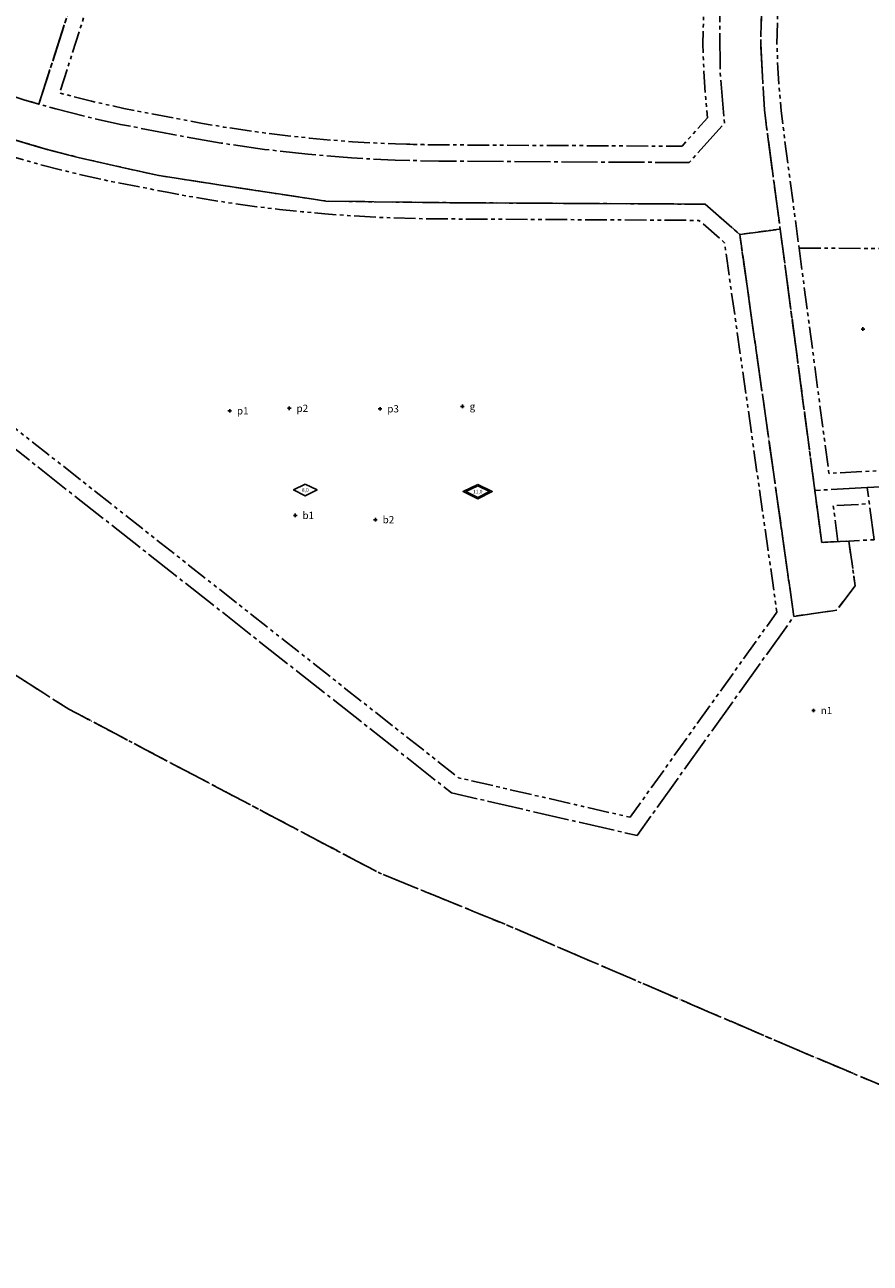
# Model space of a CAD drawing. Units: metres. Extents: x 133998 to 136760, y 6635955 to 6638000.
# Drawn here: x 134628 to 134862, y 6636004 to 6636346 of the extents above; entities that cross this region are included whole.
import ezdxf
from ezdxf.enums import TextEntityAlignment as Align

# ---------------------------------------------------------------- set-up
doc = ezdxf.new("R2010")
doc.units = ezdxf.units.M
doc.header["$LTSCALE"] = 0.5
doc.header["$PDMODE"] = 2
doc.header["$PDSIZE"] = 0.5
for name, pattern in [('ANVANDNGR', [26, 20, -2, 2, -2]), ('DASHDOT', [8, 4, -2, 0, -2]), ('EGENSKGR', [22, 12, -2, 2, -2, 2, -2])]:
    doc.linetypes.add(name, pattern=pattern)
doc.layers.get('0').update_dxf_attribs({"color": 5})
for name, color, linetype in [('1_DETALJPLAN_GRÄNS', 150, 'Continuous'), ('ANVÄNDNING_OMR_GRÄNS', 6, 'Continuous'), ('EGENSKAP_BEST_PKT', 7, 'Continuous'), ('EGENSKAP_BEST_TXT', 7, 'Continuous'), ('EGENSKAP_OMR_GRÄNS', 72, 'EGENSKGR'), ('HÖGSTA_BYGGHÖJD', 7, 'Continuous'), ('HÖGSTA_BYGGHÖJD_TXT', 7, 'Continuous'), ('HÖGSTA_TOT_HÖJD_TXT', 7, 'Continuous'), ('HÖGSTA_TOTALHÖJD', 7, 'Continuous')]:
    doc.layers.add(name, color=color, linetype=linetype)
doc.styles.add('DP_Attribute', font='ISO.shx')
doc.styles.add('ISO', font='ISO')
doc.styles.get("Standard").update_dxf_attribs({"font": 'arial.ttf'})

# ---------------------------------------------------------------- blocks, each defined once
blk = doc.blocks.new('BET001')
blk.add_lwpolyline([(0, 3.25), (-6.5, 0), (0, -3.25), (6.5, 0)], close=True)
at = {"style": 'DP_Attribute'}
blk.add_attdef('BYGGNADSHÖJD', text='', height=2.5, dxfattribs=at).set_placement((0, 0), align=Align.MIDDLE)
blk = doc.blocks.new('BET002')
for points in [[(0, 4.03), (-8.07, 0), (0, -4.03), (8.07, 0)], [(0, 3.25), (-6.5, 0), (0, -3.25), (6.5, 0)]]:
    blk.add_lwpolyline(points, close=True)
at = {"style": 'DP_Attribute'}
blk.add_attdef('TOTALHOJD', text='', height=2.5, dxfattribs=at).set_placement((0, 0), align=Align.MIDDLE)

msp = doc.modelspace()

# ---------------------------------------------------------------- linework, layer by layer
at = {"layer": '1_DETALJPLAN_GRÄNS', "color": 150, "linetype": 'DASHDOT', "lineweight": -3, "flags": 128}
for points in [[(134333.8403, 6636665.3985), (134399.2315, 6636629.1596), (134409.7416, 6636623.3347), (134427.4049, 6636640.4795), (134481.2283, 6636692.7244), (134503.4374, 6636714.2813), (134503.2667, 6636700.5287), (134515.7075, 6636687.7129), (134520.9092, 6636683.0364), (134526.6548, 6636679.0494), (134532.8656, 6636675.8349), (134539.4386, 6636673.4466), (134546.3599, 6636671.9027), (134551.3893, 6636671.3475), (134586.4083, 6636669.2503), (134594.7604, 6636668.4254), (134603.0196, 6636666.9321), (134611.1341, 6636664.7884), (134619.0412, 6636662.003), (134769.7628, 6636602.2823), (134777.962, 6636622.0261), (134847.1664, 6636594.1601), (134847.9194, 6636594.1591), (134857.9196, 6636594.1453), (134858.6695, 6636594.1443), (134858.6332, 6636590.7639), (134859.1351, 6636590.8886), (134884.5113, 6636597.1947), (134916.4743, 6636605.1382), (134921.1736, 6636606.3056), (134958.471, 6636615.575), (134953.428, 6636650.384), (134947.585, 6636674.044), (134921.3946, 6636780.1129), (134919.4982, 6636787.795), (134920.5194, 6636791.2037), (134925.9639, 6636789.554), (134949.8535, 6636783.706), (134953.5707, 6636780.9515), (134968.7385, 6636768.3075), (134973.0384, 6636743.8405), (134977.4495, 6636711.7138), (134983.6183, 6636668.0486), (134989.3727, 6636626.762), (134994.3568, 6636604.3476), (134993.2406, 6636588.5477), (134991.2267, 6636552.804), (134990.1052, 6636529.6361), (134988.8135, 6636514.8748), (134985.7624, 6636472.0337), (134986.065, 6636451.987), (134986.4202, 6636398.0897), (134986.8512, 6636370.175), (134980.3589, 6636305.9858), (134975.2949, 6636254.6567), (134970.1489, 6636200.1314), (134966.5328, 6636164.6704), (134964.2173, 6636109.4778), (134961.2986, 6636026.9588), (134961.5351, 6636003.7418), (134940.0276, 6636015.6214), (134916.4074, 6636028.4037), (134894.1426, 6636040.0413), (134866.2288, 6636052.5178), (134841.0417, 6636063.1288), (134761.5685, 6636097.2946), (134726.2938, 6636111.6949), (134640.1697, 6636157.097), (134619.2544, 6636170.3846), (134572.356, 6636209.9598), (134549.8678, 6636226.5393), (134511.9736, 6636256.2818), (134469.8722, 6636294.2088), (134452.788, 6636311.1508), (134437.4722, 6636321.2316), (134422.3951, 6636329.2322), (134405.8468, 6636342.5135), (134397.8981, 6636352.0712), (134392.5173, 6636356.6732), (134375.9532, 6636369.9886), (134363.4264, 6636379.1512), (134351.9819, 6636386.5491), (134337.9196, 6636391.5095), (134329.4265, 6636396.8088), (134324.5091, 6636400.9938), (134313.8236, 6636408.5695), (134286.0409, 6636427.4207), (134256.0055, 6636447.064), (134245.0344, 6636451.5925), (134227.1372, 6636460.8573), (134218.0848, 6636465.3343), (134206.5575, 6636470.3828), (134195.4093, 6636475.2642), (134169.6893, 6636487.2885), (134156.5486, 6636493.7267), (134142.6227, 6636500.0806), (134076.7479, 6636530.3939), (134191.1717, 6636583.4119), (134218.2036, 6636632.2894), (134228.5314, 6636650.9244), (134228.5367, 6636650.9338), (134230.0192, 6636648.4835)], [(134832.9554, 6636238.9035), (134840.9099, 6636182.7765), (134852.7908, 6636184.4603), (134857.8894, 6636191.2424), (134856.1358, 6636203.6163), (134848.6207, 6636203.226), (134846.7086, 6636217.6451), (134837.1204, 6636289.9506), (134825.932, 6636288.467), (134832.9554, 6636238.9035)]]:
    msp.add_lwpolyline(points, dxfattribs=at)
at = {"layer": 'ANVÄNDNING_OMR_GRÄNS', "linetype": 'ANVANDNGR', "lineweight": -3, "flags": 128}
for points in [[(134076.748, 6636530.394), (134142.6227, 6636500.0806), (134156.5486, 6636493.7267), (134169.6893, 6636487.2885), (134195.4093, 6636475.2642), (134206.5575, 6636470.3828), (134218.0848, 6636465.3343), (134227.1372, 6636460.8573), (134245.0344, 6636451.5925), (134256.0055, 6636447.064), (134286.0409, 6636427.4207), (134313.8236, 6636408.5695), (134324.5091, 6636400.9938), (134329.4265, 6636396.8088), (134337.9196, 6636391.5095), (134351.9819, 6636386.5491), (134363.4264, 6636379.1512), (134375.9532, 6636369.9886), (134382.3845, 6636364.7429), (134392.5173, 6636356.6732), (134397.8981, 6636352.0712), (134405.8468, 6636342.5135), (134422.3951, 6636329.2322), (134437.4722, 6636321.2316), (134452.788, 6636311.1508), (134469.8722, 6636294.2088), (134511.9736, 6636256.2818), (134549.8678, 6636226.5393), (134572.356, 6636209.9598), (134619.2544, 6636170.3845), (134640.1696, 6636157.097), (134726.2938, 6636111.6949), (134761.5685, 6636097.2945), (134841.0417, 6636063.1289), (134866.2288, 6636052.5177), (134894.1426, 6636040.0413), (134916.4074, 6636028.4037), (134940.0276, 6636015.6214), (134961.5351, 6636003.7418), (134961.2986, 6636026.9588), (134964.2173, 6636109.4778), (134966.5328, 6636164.6704), (134970.1489, 6636200.1315), (134975.2949, 6636254.6567), (134980.3589, 6636305.9858), (134986.8512, 6636370.175), (134986.4202, 6636398.0897), (134986.065, 6636451.987), (134985.7624, 6636472.0337), (134988.8135, 6636514.8748), (134990.1053, 6636529.6361), (134991.2267, 6636552.804), (134993.2406, 6636588.5477), (134994.3568, 6636604.3476), (134989.3726, 6636626.7621), (134983.6183, 6636668.0487), (134977.4495, 6636711.7138), (134973.0384, 6636743.8405), (134968.7384, 6636768.3075), (134953.5707, 6636780.9515), (134949.8535, 6636783.706), (134925.9639, 6636789.554), (134920.5194, 6636791.2036), (134919.4982, 6636787.795), (134921.3946, 6636780.1129), (134947.585, 6636674.044), (134953.428, 6636650.384), (134958.471, 6636615.575), (134961.1, 6636597.426), (134926.35, 6636568.7), (134928.481, 6636553.051), (134971.4233, 6636533.867), (134960.184, 6636360.62), (134951.2603, 6636223.0757), (134861.2351, 6636218.3997), (134863.1472, 6636203.9805), (134856.1358, 6636203.6163), (134857.8894, 6636191.2424), (134852.7908, 6636184.4603), (134840.9099, 6636182.7765), (134797.5004, 6636122.1114), (134746.0966, 6636133.9355), (134729.5918, 6636146.9376), (134559.602, 6636280.8538), (134581.4123, 6636330.9465), (134571.6309, 6636335.6132), (134554.9001, 6636344.5272), (134538.6991, 6636354.3713), (134523.0797, 6636365.114), (134508.0915, 6636376.7212), (134493.7824, 6636389.1558), (134480.198, 6636402.3783), (134467.3816, 6636416.3463), (134455.3741, 6636431.0155), (134435.3438, 6636456.9464), (134423.8687, 6636448.0831), (134413.7956, 6636461.1235), (134363.3246, 6636446.5269), (134346.2989, 6636422.7047), (134291.0346, 6636462.1982), (134289.8355, 6636483.1891), (134273.0885, 6636492.0728), (134243.9376, 6636482.9189), (134212.0241, 6636502.5961), (134210.2223, 6636517.4508), (134290.3182, 6636598.9257), (134269.9947, 6636610.1612), (134262.0569, 6636615.007), (134256.615, 6636618.9098), (134250.4472, 6636624.0025), (134244.6733, 6636629.5376), (134239.3248, 6636635.4849), (134234.4312, 6636641.8118), (134230.0192, 6636648.4835), (134228.5367, 6636650.9338)], [(134353.1211, 6636584.6241), (134341.537, 6636573.2688), (134329.9528, 6636561.9136), (134300.909, 6636533.7219), (134295.5035, 6636526.8508), (134293.6306, 6636524.3183), (134291.8339, 6636521.7311), (134290.1151, 6636519.0916), (134273.0885, 6636492.0728), (134289.8355, 6636483.1891), (134298.4243, 6636504.1968), (134301.6925, 6636511.3208), (134305.5344, 6636518.1525), (134309.9238, 6636524.6456), (134314.8316, 6636530.7569), (134320.1903, 6636536.4115), (134338.622, 6636554.335), (134352.3934, 6636554.1589), (134369.8813, 6636536.258), (134373.8614, 6636532.1364), (134392.6235, 6636512.2511), (134428.7715, 6636465.4546), (134435.3438, 6636456.9464), (134455.3741, 6636431.0155), (134467.3816, 6636416.3463), (134480.198, 6636402.3783), (134493.7824, 6636389.1558), (134508.0915, 6636376.7212), (134523.0797, 6636365.114), (134538.6991, 6636354.3713), (134554.9001, 6636344.5272), (134571.6309, 6636335.6132), (134581.4123, 6636330.9465), (134597.6033, 6636324.0475), (134615.4221, 6636317.5763), (134633.5776, 6636312.1212), (134642.7637, 6636309.7802), (134665.1003, 6636304.7628), (134711.3579, 6636297.6914), (134742.579, 6636297.2711), (134816.3345, 6636296.848), (134825.9317, 6636288.4669), (134837.1204, 6636289.9506), (134832.7393, 6636322.989), (134831.7297, 6636341.2075), (134832.0564, 6636355.3608), (134833.0045, 6636369.3059), (134834.5965, 6636383.3732), (134837.173, 6636396.9495), (134838.8025, 6636403.8413), (134850.2283, 6636449.135), (134853.3773, 6636464.5539), (134855.4287, 6636477.8987), (134856.8474, 6636491.3256), (134857.6302, 6636504.8044), (134857.7817, 6636511.5539), (134858.6332, 6636590.7639), (134858.6696, 6636594.1443), (134857.9195, 6636594.1453), (134847.9194, 6636594.159), (134847.1664, 6636594.1601), (134837.075, 6636585.4061), (134829.0236, 6636585.4925), (134822.786, 6636585.5594), (134819.0258, 6636585.7179), (134813.2351, 6636586.4331), (134806.2964, 6636588.042), (134801.3279, 6636589.7752), (134769.7628, 6636602.2823), (134619.0413, 6636662.003), (134611.1341, 6636664.7884), (134603.0196, 6636666.932), (134594.7604, 6636668.4255), (134586.4082, 6636669.2502), (134551.3893, 6636671.3475), (134546.3599, 6636671.9027), (134539.4386, 6636673.4466), (134532.8656, 6636675.8349), (134526.6547, 6636679.0494), (134520.9092, 6636683.0364), (134515.7075, 6636687.713), (134503.2667, 6636700.5288), (134503.4374, 6636714.2812), (134481.2283, 6636692.7244), (134495.015, 6636692.5194), (134507.4559, 6636679.7034), (134513.7427, 6636674.0126), (134520.7093, 6636669.1789), (134528.2399, 6636665.2811), (134536.209, 6636662.3849), (134544.4858, 6636660.539), (134550.701, 6636659.8692), (134582.1733, 6636657.984), (134585.7206, 6636657.7717), (134593.1633, 6636657.0286), (134600.5237, 6636655.6977), (134607.7554, 6636653.7873), (134614.8049, 6636651.3126), (134787.5163, 6636582.8787), (134797.1044, 6636579.0811), (134805.202, 6636576.4), (134814.766, 6636574.58), (134836.951, 6636573.908), (134846.843, 6636563.802), (134846.283, 6636511.677), (134845.837, 6636498.727), (134844.781, 6636485.812), (134843.115, 6636472.961), (134840.844, 6636460.204), (134839.028, 6636451.749), (134835.013, 6636435.834), (134827.6311, 6636406.5705), (134824.4677, 6636392.2381), (134822.3831, 6636377.7145), (134820.9519, 6636363.1203), (134820.3945, 6636348.4667), (134820.4942, 6636333.7947), (134821.6844, 6636319.2035), (134811.9388, 6636308.3725), (134742.6452, 6636308.7701), (134730.5035, 6636309.0271), (134718.4136, 6636309.6551), (134706.3488, 6636310.6539), (134694.3203, 6636312.0228), (134682.3395, 6636313.7602), (134670.3312, 6636315.881), (134654.5013, 6636318.9268), (134645.4446, 6636320.9637), (134636.5751, 6636323.2241), (134631.909, 6636324.5546), (134627.7711, 6636325.7344), (134610.3931, 6636331.4956), (134593.3681, 6636338.2284), (134576.7503, 6636345.9114), (134560.5926, 6636354.52), (134557.5525, 6636356.309), (134544.9467, 6636364.0268), (134529.8623, 6636374.4016), (134515.3875, 6636385.6112), (134501.5686, 6636397.6199), (134488.4495, 6636410.3894), (134476.0721, 6636423.879), (134464.4254, 6636438.1092), (134410.4226, 6636508.0201), (134401.7527, 6636518.3473), (134394.0956, 6636527.0502), (134386.2038, 6636535.8118), (134378.1307, 6636544.2698), (134360.7049, 6636562.1069), (134360.8886, 6636575.9254), (134409.7416, 6636623.3347), (134400.6023, 6636628.3991), (134399.2317, 6636629.1597)], [(134600.5237, 6636655.6977), (134593.1633, 6636657.0286), (134585.7206, 6636657.7717), (134582.1733, 6636657.984), (134496.7813, 6636575.0985), (134543.8622, 6636532.191), (134566.147, 6636525.306), (134641.723, 6636501.955), (134638.381, 6636454.373), (134557.874, 6636356.699), (134557.5525, 6636356.309), (134560.5926, 6636354.52), (134576.7503, 6636345.9114), (134593.3681, 6636338.2284), (134610.3931, 6636331.4956), (134627.7711, 6636325.7344), (134631.909, 6636324.5546), (134645.1688, 6636365.9117), (134683.4949, 6636381.5642), (134687.1707, 6636399.8423), (134668.7847, 6636430.5269), (134674.5402, 6636512.4913), (134758.4545, 6636532.9627), (134787.5163, 6636582.8787), (134614.8049, 6636651.3126), (134607.7554, 6636653.7873), (134600.5237, 6636655.6977)], [(134861.2351, 6636218.3997), (134846.7086, 6636217.6451), (134837.1204, 6636289.9506), (134832.7393, 6636322.989), (134831.7297, 6636341.2075), (134832.0564, 6636355.3608), (134833.0045, 6636369.3059), (134834.5965, 6636383.3732), (134837.173, 6636396.9495), (134838.8025, 6636403.8413), (134850.2283, 6636449.135), (134853.3773, 6636464.5539), (134855.4287, 6636477.8987), (134856.8474, 6636491.3256), (134857.6302, 6636504.8044), (134857.7817, 6636511.5539), (134858.6332, 6636590.7639), (134859.1351, 6636590.8886), (134884.5113, 6636597.1947), (134916.4743, 6636605.1382), (134921.1736, 6636606.3056), (134958.471, 6636615.575)], [(134631.909, 6636324.5546), (134645.1688, 6636365.9117), (134683.4949, 6636381.5642), (134687.1707, 6636399.8423), (134668.7847, 6636430.5269), (134674.5402, 6636512.4913), (134758.4545, 6636532.9627), (134787.5163, 6636582.8787)], [(134581.4123, 6636330.9465), (134597.6033, 6636324.0475), (134615.4221, 6636317.5763), (134633.5776, 6636312.1212), (134642.7637, 6636309.7802), (134665.1003, 6636304.7628), (134711.3579, 6636297.6914), (134741.4703, 6636297.2861), (134816.3349, 6636296.8476), (134825.932, 6636288.4668), (134832.9554, 6636238.9035), (134840.9099, 6636182.7765)], [(134840.9099, 6636182.7765), (134832.9554, 6636238.9035), (134825.9317, 6636288.4669), (134837.1204, 6636289.9506), (134846.7086, 6636217.6451), (134848.6207, 6636203.226), (134856.1358, 6636203.6163)], [(134861.2351, 6636218.3997), (134846.7086, 6636217.6451), (134848.6207, 6636203.226), (134856.1358, 6636203.6163)]]:
    msp.add_lwpolyline(points, dxfattribs=at)
at = {"layer": 'EGENSKAP_BEST_PKT'}
for p in [(134860.0343, 6636262.2637), (134684.7259, 6636239.6516), (134701.227, 6636240.3473), (134726.3649, 6636240.2104), (134749.1504, 6636240.872), (134702.8812, 6636210.7213), (134725.0673, 6636209.5204), (134846.3478, 6636156.7196)]:
    msp.add_point(p, dxfattribs=at)
at = {"layer": 'EGENSKAP_OMR_GRÄNS', "linetype": 'EGENSKGR', "lineweight": -3, "flags": 128}
for points in [[(134842.3586, 6636284.6799), (134850.6235, 6636222.3542), (134947.029, 6636227.3616), (134950.7145, 6636284.1706), (134966.7303, 6636531.0352), (134924.36, 6636549.9634), (134923.9982, 6636552.621), (134921.5539, 6636570.574), (134956.2842, 6636599.283), (134954.7302, 6636610.0089), (134863.0955, 6636587.2363), (134862.6601, 6636546.7371), (134862.2813, 6636511.5057), (134862.2796, 6636511.3452), (134862.1276, 6636504.6485), (134861.811, 6636497.7996), (134861.3326, 6636490.9587), (134860.6926, 6636484.131), (134859.8916, 6636477.3204), (134858.9298, 6636470.5305), (134857.8079, 6636463.7654), (134856.5265, 6636457.0286), (134855.0864, 6636450.325), (134853.5505, 6636443.914), (134843.1448, 6636402.6578), (134841.6292, 6636396.2795), (134840.189, 6636389.258), (134839.0527, 6636382.7336), (134838.2812, 6636375.9157), (134837.4834, 6636368.8667), (134836.9163, 6636362.0352), (134836.5536, 6636355.1898), (134836.3898, 6636348.0978), (134836.2315, 6636341.2381), (134836.4742, 6636334.6201), (134836.9011, 6636328.0771), (134837.4194, 6636322.713), (134838.4425, 6636314.2123), (134842.3586, 6636284.6799)], [(134835.6205, 6636569.6461), (134822.6221, 6636569.5615), (134808.787, 6636570.9818), (134795.4473, 6636574.8977), (134789.4577, 6636577.2699), (134761.3804, 6636529.0448), (134678.7988, 6636508.8986), (134673.3728, 6636431.6247), (134691.9255, 6636400.6618), (134687.4306, 6636378.3111), (134648.8131, 6636362.5395), (134637.6119, 6636327.6034), (134646.4942, 6636325.3398), (134655.4205, 6636323.3322), (134671.2077, 6636320.2946), (134677.153, 6636319.198), (134683.0538, 6636318.2031), (134688.9692, 6636317.2987), (134694.8978, 6636316.4854), (134700.8382, 6636315.7631), (134706.789, 6636315.1321), (134712.7488, 6636314.5926), (134718.7161, 6636314.1448), (134724.6896, 6636313.7885), (134730.668, 6636313.5239), (134736.5612, 6636313.352), (134742.671, 6636313.2697), (134809.9447, 6636312.8837), (134817.015, 6636320.7414), (134816.4967, 6636326.1054), (134815.9998, 6636333.5625), (134815.7234, 6636341.0986), (134815.8959, 6636348.5705), (134816.0666, 6636355.9686), (134816.4619, 6636363.4254), (134817.0796, 6636370.8672), (134817.9117, 6636378.2204), (134818.7521, 6636385.6469), (134820.0461, 6636393.0762), (134821.5477, 6636400.3977), (134823.2679, 6636407.671), (134833.6151, 6636448.6892), (134835.0948, 6636454.8655), (134836.4333, 6636461.0966), (134837.6243, 6636467.3575), (134838.667, 6636473.6449), (134839.5608, 6636479.955), (134840.3053, 6636486.2846), (134840.9, 6636492.6301), (134841.3447, 6636498.9877), (134841.6389, 6636505.3541), (134841.7827, 6636511.6876), (134842.3322, 6636562.8052), (134835.6205, 6636569.6461)], [(134736.1804, 6636292.8577), (134729.9187, 6636293.0385), (134723.6259, 6636293.3169), (134717.3382, 6636293.692), (134711.0569, 6636294.1635), (134704.7837, 6636294.7314), (134698.5199, 6636295.3955), (134692.267, 6636296.1557), (134686.0266, 6636297.0119), (134679.8, 6636297.9637), (134673.5888, 6636299.0111), (134667.3945, 6636300.1538), (134651.3483, 6636303.2411), (134641.7147, 6636305.404), (134632.4047, 6636307.7766), (134623.1662, 6636310.4108), (134614.0058, 6636313.3048), (134604.9307, 6636316.4563), (134595.9482, 6636319.8627), (134587.0655, 6636323.5214), (134583.7207, 6636324.9764), (134565.1135, 6636282.2402), (134748.089, 6636138.0946), (134795.5866, 6636127.1694), (134836.2018, 6636183.9294), (134821.7111, 6636286.1785), (134814.635, 6636292.358), (134742.5531, 6636292.7715), (134736.215, 6636292.8568), (134736.1804, 6636292.8577)], [(134730.668, 6636313.5239), (134736.6777, 6636313.3504), (134736.7724, 6636313.3477), (134739.7216, 6636313.2977), (134742.671, 6636313.2697)], [(134842.3586, 6636284.6799), (134950.7145, 6636284.1706)], [(134842.3586, 6636284.6799), (134950.7146, 6636284.1706)], [(134853.1289, 6636203.4601), (134851.8103, 6636213.4044), (134861.8285, 6636213.9247)]]:
    msp.add_lwpolyline(points, dxfattribs=at)

# ---------------------------------------------------------------- block references
at = {"layer": 'HÖGSTA_BYGGHÖJD', "xscale": 0.5, "yscale": 0.5, "zscale": 0.5}
msp.add_blockref('BET001', (134705.6568, 6636217.7496), dxfattribs=at)
at = {"layer": 'HÖGSTA_TOTALHÖJD', "xscale": 0.5, "yscale": 0.5, "zscale": 0.5}
msp.add_blockref('BET002', (134753.3784, 6636217.2934), dxfattribs=at)

# ---------------------------------------------------------------- texts
at = {"layer": 'EGENSKAP_BEST_TXT'}
for s, p in [('p1', (134686.7259, 6636239.6516)), ('p2', (134703.227, 6636240.3473)), ('p3', (134728.3649, 6636240.2104)), ('g', (134751.1504, 6636240.872)), ('b1', (134704.8812, 6636210.7213)), ('b2', (134727.0673, 6636209.5204)), ('n1', (134848.3478, 6636156.7196))]:
    msp.add_text(s, height=2, dxfattribs=at).set_placement(p, align=Align.MIDDLE_LEFT)
at = {"layer": 'HÖGSTA_BYGGHÖJD_TXT', "style": 'ISO'}
msp.add_text('8,0', height=1, dxfattribs=at).set_placement((134705.6568, 6636217.7496), align=Align.MIDDLE_CENTER)
at = {"layer": 'HÖGSTA_TOT_HÖJD_TXT'}
msp.add_text('11,0', height=1, dxfattribs=at).set_placement((134753.3784, 6636217.2934), align=Align.MIDDLE_CENTER)

doc.saveas('drawing.dxf')
